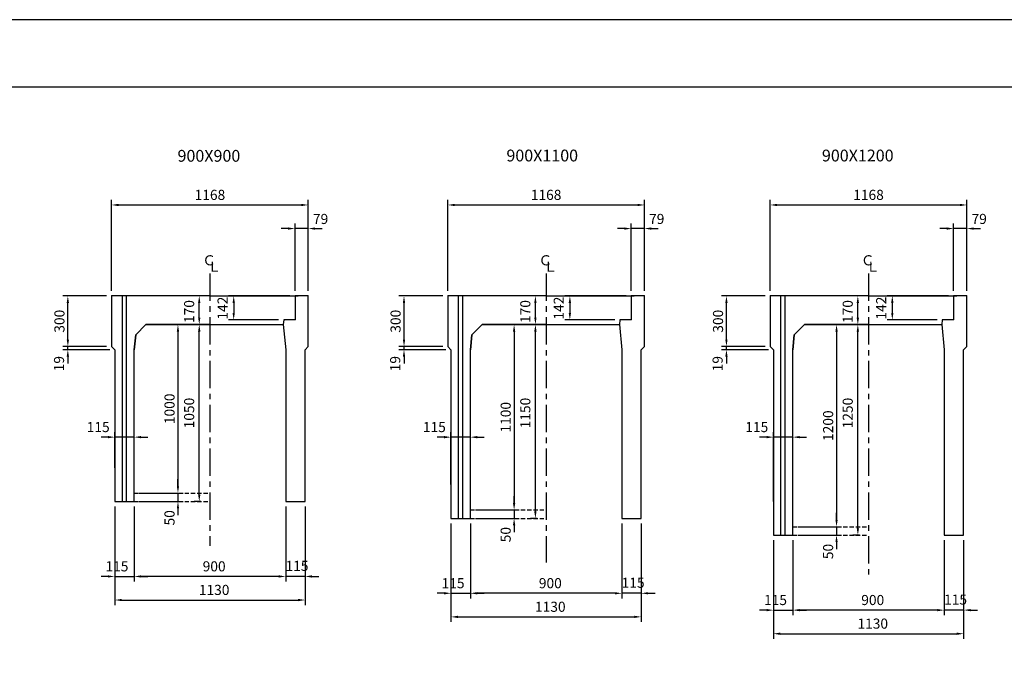
# Model space of a CAD drawing. Extents: x -70467 to -32502, y 7006 to 21733.
# Drawn here: x -42882 to -37033, y 15298 to 19106 of the extents above; entities that cross this region are included whole.
import ezdxf
from ezdxf.enums import TextEntityAlignment as Align

# ---------------------------------------------------------------- set-up
doc = ezdxf.new("R2010")
doc.units = 0
doc.header["$MEASUREMENT"] = 0
doc.linetypes.add('CENTER', pattern=[2, 1.25, -0.25, 0.25, -0.25])
doc.linetypes.add('DASHED', pattern=[0.75, 0.5, -0.25])
for name, color, linetype in [('2HASEN', 4, 'CENTER'), ('HAIKIN', 2, 'CONTINUOUS'), ('HASEN', 4, 'DASHED'), ('SEIHIN', 3, 'CONTINUOUS'), ('SUNPOU', 1, 'CONTINUOUS')]:
    doc.layers.add(name, color=color, linetype=linetype)
doc.styles.add('NIHONGO', font='txt', dxfattribs={"bigfont": 'BIGFONT'})
doc.dimstyles.new('1-30', dxfattribs={"dimtxt": 60, "dimasz": 41, "dimexe": 30, "dimexo": 30, "dimgap": 20, "dimtad": 1, "dimdec": 0, "dimrnd": 1, "dimzin": 0, "dimdsep": 46, "dimtxsty": 'NIHONGO', "dimcen": 0.09, "dimclrd": 256, "dimclre": 256, "dimclrt": 256, "dimadec": 0, "dimazin": 0, "dimtfac": 1, "dimtdec": 0, "dimtmove": 2, "dimatfit": 3, "dimfxl": 1, "dimtvp": 20, "dimtolj": 1, "dimtzin": 0, "dimarcsym": 0})

# ---------------------------------------------------------------- blocks, each defined once
blk = doc.blocks.new('*D370')
at = {"layer": 'SUNPOU', "lineweight": -2, "transparency": 16777216}
for p, q in [((-37893.2, 17296.2), (-37933.2, 17296.2)), ((-37903.2, 16087.2), (-37903.2, 17255.2)), ((-37893.2, 16046.2), (-37933.2, 16046.2))]:
    blk.add_line(p, q, dxfattribs=at)
at = {"layer": 'SUNPOU', "transparency": 16777216}
for points in [[(-37910, 17255.2), (-37896.4, 17255.2), (-37903.2, 17296.2)], [(-37910, 16087.2), (-37896.4, 16087.2), (-37903.2, 16046.2)]]:
    blk.add_solid(points, dxfattribs=at)
at = {"layer": 'SUNPOU', "transparency": 16777216, "insert": (-37963.2, 16771.2), "char_height": 60, "attachment_point": 5, "rotation": 90, "style": 'NIHONGO'}
blk.add_mtext('\\A1;1250', dxfattribs=at)
blk = doc.blocks.new('*D371')
at = {"layer": 'SUNPOU', "lineweight": -2, "transparency": 16777216}
for p, q in [((-37893.2, 17466.2), (-37933.2, 17466.2)), ((-37903.2, 17337.2), (-37903.2, 17425.2)), ((-37893.2, 17296.2), (-37933.2, 17296.2))]:
    blk.add_line(p, q, dxfattribs=at)
at = {"layer": 'SUNPOU', "transparency": 16777216}
for points in [[(-37910, 17425.2), (-37896.4, 17425.2), (-37903.2, 17466.2)], [(-37910, 17337.2), (-37896.4, 17337.2), (-37903.2, 17296.2)]]:
    blk.add_solid(points, dxfattribs=at)
at = {"layer": 'SUNPOU', "transparency": 16777216, "insert": (-37963.2, 17373.7), "char_height": 60, "attachment_point": 5, "rotation": 90, "style": 'NIHONGO'}
blk.add_mtext('\\A1;170', dxfattribs=at)
blk = doc.blocks.new('*D372')
at = {"layer": 'SUNPOU', "lineweight": -2, "transparency": 16777216}
for p, q in [((-38423.7, 17496.2), (-38423.7, 18036.2)), ((-37255.7, 17496.2), (-37255.7, 18036.2)), ((-38382.7, 18006.2), (-37296.7, 18006.2))]:
    blk.add_line(p, q, dxfattribs=at)
at = {"layer": 'SUNPOU', "transparency": 16777216}
for points in [[(-38382.7, 18013), (-38382.7, 17999.3), (-38423.7, 18006.2)], [(-37296.7, 18013), (-37296.7, 17999.3), (-37255.7, 18006.2)]]:
    blk.add_solid(points, dxfattribs=at)
at = {"layer": 'SUNPOU', "transparency": 16777216, "insert": (-37839.7, 18066.2), "char_height": 60, "attachment_point": 5, "style": 'NIHONGO'}
blk.add_mtext('\\A1;1168', dxfattribs=at)
blk = doc.blocks.new('*D373')
at = {"layer": 'SUNPOU', "lineweight": -2, "transparency": 16777216}
for p, q in [((-38404.7, 16016.2), (-38404.7, 15571.4)), ((-38289.7, 16016.2), (-38289.7, 15571.4)), ((-38445.7, 15601.4), (-38486.7, 15601.4)), ((-38404.7, 15601.4), (-38289.7, 15601.4)), ((-38248.7, 15601.4), (-38207.7, 15601.4))]:
    blk.add_line(p, q, dxfattribs=at)
at = {"layer": 'SUNPOU', "transparency": 16777216}
for points in [[(-38445.7, 15608.2), (-38445.7, 15594.6), (-38404.7, 15601.4)], [(-38248.7, 15608.2), (-38248.7, 15594.6), (-38289.7, 15601.4)]]:
    blk.add_solid(points, dxfattribs=at)
at = {"layer": 'SUNPOU', "transparency": 16777216, "insert": (-38392.2, 15661.4), "char_height": 60, "attachment_point": 5, "style": 'NIHONGO'}
blk.add_mtext('\\A1;115', dxfattribs=at)
blk = doc.blocks.new('*D374')
at = {"layer": 'SUNPOU', "lineweight": -2, "transparency": 16777216}
for p, q in [((-38404.7, 16016.2), (-38404.7, 15431.4)), ((-37274.7, 16016.2), (-37274.7, 15431.4)), ((-38363.7, 15461.4), (-37315.7, 15461.4))]:
    blk.add_line(p, q, dxfattribs=at)
at = {"layer": 'SUNPOU', "transparency": 16777216}
for points in [[(-38363.7, 15468.2), (-38363.7, 15454.6), (-38404.7, 15461.4)], [(-37315.7, 15468.2), (-37315.7, 15454.6), (-37274.7, 15461.4)]]:
    blk.add_solid(points, dxfattribs=at)
at = {"layer": 'SUNPOU', "transparency": 16777216, "insert": (-37814.7, 15521.4), "char_height": 60, "attachment_point": 5, "style": 'NIHONGO'}
blk.add_mtext('\\A1;1130', dxfattribs=at)
blk = doc.blocks.new('*D375')
at = {"layer": 'SUNPOU', "lineweight": -2, "transparency": 16777216}
for p, q in [((-37389.7, 16016.2), (-37389.7, 15571.4)), ((-37274.7, 16016.2), (-37274.7, 15571.4)), ((-37430.7, 15601.4), (-37471.7, 15601.4)), ((-37274.7, 15601.4), (-37389.7, 15601.4)), ((-37233.7, 15601.4), (-37192.7, 15601.4))]:
    blk.add_line(p, q, dxfattribs=at)
at = {"layer": 'SUNPOU', "transparency": 16777216}
for points in [[(-37430.7, 15608.2), (-37430.7, 15594.6), (-37389.7, 15601.4)], [(-37233.7, 15608.2), (-37233.7, 15594.6), (-37274.7, 15601.4)]]:
    blk.add_solid(points, dxfattribs=at)
at = {"layer": 'SUNPOU', "transparency": 16777216, "insert": (-37322.7, 15664.1), "char_height": 60, "attachment_point": 5, "style": 'NIHONGO'}
blk.add_mtext('\\A1;115', dxfattribs=at)
blk = doc.blocks.new('*D376')
at = {"layer": 'SUNPOU', "lineweight": -2, "transparency": 16777216}
for p, q in [((-38289.7, 16016.2), (-38289.7, 15571.4)), ((-37389.7, 16016.2), (-37389.7, 15571.4)), ((-37430.7, 15601.4), (-38248.7, 15601.4))]:
    blk.add_line(p, q, dxfattribs=at)
at = {"layer": 'SUNPOU', "transparency": 16777216}
for points in [[(-38248.7, 15608.2), (-38248.7, 15594.6), (-38289.7, 15601.4)], [(-37430.7, 15608.2), (-37430.7, 15594.6), (-37389.7, 15601.4)]]:
    blk.add_solid(points, dxfattribs=at)
at = {"layer": 'SUNPOU', "transparency": 16777216, "insert": (-37814.7, 15661.4), "char_height": 60, "attachment_point": 5, "style": 'NIHONGO'}
blk.add_mtext('\\A1;900', dxfattribs=at)
blk = doc.blocks.new('*D377')
at = {"layer": 'SUNPOU', "lineweight": -2, "transparency": 16777216}
for p, q in [((-38189.7, 17296.2), (-37999.7, 17296.2)), ((-38029.7, 17255.2), (-38029.7, 16137.2)), ((-38259.7, 16096.2), (-37999.7, 16096.2))]:
    blk.add_line(p, q, dxfattribs=at)
at = {"layer": 'SUNPOU', "transparency": 16777216}
for points in [[(-38036.5, 17255.2), (-38022.9, 17255.2), (-38029.7, 17296.2)], [(-38036.5, 16137.2), (-38022.9, 16137.2), (-38029.7, 16096.2)]]:
    blk.add_solid(points, dxfattribs=at)
at = {"layer": 'SUNPOU', "transparency": 16777216, "insert": (-38079.7, 16696.2), "char_height": 60, "attachment_point": 5, "rotation": 90, "style": 'NIHONGO'}
blk.add_mtext('\\A1;1200', dxfattribs=at)
blk = doc.blocks.new('*D378')
at = {"layer": 'SUNPOU', "lineweight": -2, "transparency": 16777216}
for p, q in [((-38029.7, 16137.2), (-38029.7, 16178.2)), ((-38259.7, 16096.2), (-37999.7, 16096.2)), ((-38029.7, 16096.2), (-38029.7, 16046.2)), ((-38259.7, 16046.2), (-37999.7, 16046.2)), ((-38029.7, 16005.2), (-38029.7, 15964.2))]:
    blk.add_line(p, q, dxfattribs=at)
at = {"layer": 'SUNPOU', "transparency": 16777216}
for points in [[(-38036.5, 16137.2), (-38022.9, 16137.2), (-38029.7, 16096.2)], [(-38036.5, 16005.2), (-38022.9, 16005.2), (-38029.7, 16046.2)]]:
    blk.add_solid(points, dxfattribs=at)
at = {"layer": 'SUNPOU', "transparency": 16777216, "insert": (-38079.8, 15949.4), "char_height": 60, "attachment_point": 5, "rotation": 90, "style": 'NIHONGO'}
blk.add_mtext('\\A1;50', dxfattribs=at)
blk = doc.blocks.new('*D379')
at = {"layer": 'SUNPOU', "lineweight": -2, "transparency": 16777216}
for p, q in [((-38445.7, 16628.2), (-38486.7, 16628.2)), ((-38404.7, 16246.2), (-38404.7, 16658.2)), ((-38289.7, 16628.2), (-38404.7, 16628.2)), ((-38289.7, 16126.2), (-38289.7, 16658.2)), ((-38248.7, 16628.2), (-38207.7, 16628.2))]:
    blk.add_line(p, q, dxfattribs=at)
at = {"layer": 'SUNPOU', "transparency": 16777216}
for points in [[(-38445.7, 16635), (-38445.7, 16621.3), (-38404.7, 16628.2)], [(-38248.7, 16635), (-38248.7, 16621.3), (-38289.7, 16628.2)]]:
    blk.add_solid(points, dxfattribs=at)
at = {"layer": 'SUNPOU', "transparency": 16777216, "insert": (-38503.4, 16688.1), "char_height": 60, "attachment_point": 5, "style": 'NIHONGO'}
blk.add_mtext('\\A1;115', dxfattribs=at)
blk = doc.blocks.new('*D380')
at = {"layer": 'SUNPOU', "lineweight": -2, "transparency": 16777216}
for p, q in [((-38453.8, 17466.2), (-38713.7, 17466.2)), ((-38683.7, 17207.2), (-38683.7, 17425.2)), ((-38453.7, 17166.2), (-38713.7, 17166.2))]:
    blk.add_line(p, q, dxfattribs=at)
at = {"layer": 'SUNPOU', "transparency": 16777216}
for points in [[(-38690.5, 17425.2), (-38676.9, 17425.2), (-38683.7, 17466.2)], [(-38690.5, 17207.2), (-38676.9, 17207.2), (-38683.7, 17166.2)]]:
    blk.add_solid(points, dxfattribs=at)
at = {"layer": 'SUNPOU', "transparency": 16777216, "insert": (-38733.7, 17316.2), "char_height": 60, "attachment_point": 5, "rotation": 90, "style": 'NIHONGO'}
blk.add_mtext('\\A1;300', dxfattribs=at)
blk = doc.blocks.new('*D381')
at = {"layer": 'SUNPOU', "lineweight": -2, "transparency": 16777216}
for p, q in [((-38683.7, 17207.2), (-38683.7, 17248.2)), ((-38453.7, 17166.2), (-38713.7, 17166.2)), ((-38434.7, 17147.2), (-38713.7, 17147.2)), ((-38683.7, 17147.2), (-38683.7, 17166.2)), ((-38683.7, 17106.2), (-38683.7, 17065.2))]:
    blk.add_line(p, q, dxfattribs=at)
at = {"layer": 'SUNPOU', "transparency": 16777216}
for points in [[(-38690.5, 17207.2), (-38676.9, 17207.2), (-38683.7, 17166.2)], [(-38690.5, 17106.2), (-38676.9, 17106.2), (-38683.7, 17147.2)]]:
    blk.add_solid(points, dxfattribs=at)
at = {"layer": 'SUNPOU', "transparency": 16777216, "insert": (-38736.1, 17064.3), "char_height": 60, "attachment_point": 5, "rotation": 90, "style": 'NIHONGO'}
blk.add_mtext('\\A1;19', dxfattribs=at)
blk = doc.blocks.new('*D382')
at = {"layer": 'SUNPOU', "lineweight": -2, "transparency": 16777216}
for p, q in [((-37375.4, 17866.2), (-37416.4, 17866.2)), ((-37334.4, 17496.2), (-37334.4, 17896.2)), ((-37255.7, 17866.2), (-37334.4, 17866.2)), ((-37255.7, 17496.2), (-37255.7, 17896.2)), ((-37214.7, 17866.2), (-37173.7, 17866.2))]:
    blk.add_line(p, q, dxfattribs=at)
at = {"layer": 'SUNPOU', "transparency": 16777216}
for points in [[(-37375.4, 17873), (-37375.4, 17859.3), (-37334.4, 17866.2)], [(-37214.7, 17873), (-37214.7, 17859.3), (-37255.7, 17866.2)]]:
    blk.add_solid(points, dxfattribs=at)
at = {"layer": 'SUNPOU', "transparency": 16777216, "insert": (-37182.4, 17923.3), "char_height": 60, "attachment_point": 5, "style": 'NIHONGO'}
blk.add_mtext('\\A1;79', dxfattribs=at)
blk = doc.blocks.new('*D383')
at = {"layer": 'SUNPOU', "lineweight": -2, "transparency": 16777216}
for p, q in [((-37364.4, 17466.2), (-37728.5, 17466.2)), ((-37698.5, 17425.2), (-37698.5, 17365.2)), ((-37431.7, 17324.2), (-37728.5, 17324.2))]:
    blk.add_line(p, q, dxfattribs=at)
at = {"layer": 'SUNPOU', "transparency": 16777216}
for points in [[(-37705.3, 17425.2), (-37691.7, 17425.2), (-37698.5, 17466.2)], [(-37705.3, 17365.2), (-37691.7, 17365.2), (-37698.5, 17324.2)]]:
    blk.add_solid(points, dxfattribs=at)
at = {"layer": 'SUNPOU', "transparency": 16777216, "insert": (-37764.6, 17394), "char_height": 60, "attachment_point": 5, "rotation": 90, "style": 'NIHONGO'}
blk.add_mtext('\\A1;142', dxfattribs=at)
blk = doc.blocks.new('*D384')
at = {"layer": 'SUNPOU', "lineweight": -2, "transparency": 16777216}
for p, q in [((-39808.4, 17296.2), (-39848.4, 17296.2)), ((-39818.4, 16187.2), (-39818.4, 17255.2)), ((-39808.4, 16146.2), (-39848.4, 16146.2))]:
    blk.add_line(p, q, dxfattribs=at)
at = {"layer": 'SUNPOU', "transparency": 16777216}
for points in [[(-39825.3, 17255.2), (-39811.6, 17255.2), (-39818.4, 17296.2)], [(-39825.3, 16187.2), (-39811.6, 16187.2), (-39818.4, 16146.2)]]:
    blk.add_solid(points, dxfattribs=at)
at = {"layer": 'SUNPOU', "transparency": 16777216, "insert": (-39878.4, 16771.2), "char_height": 60, "attachment_point": 5, "rotation": 90, "style": 'NIHONGO'}
blk.add_mtext('\\A1;1150', dxfattribs=at)
blk = doc.blocks.new('*D385')
at = {"layer": 'SUNPOU', "lineweight": -2, "transparency": 16777216}
for p, q in [((-39808.4, 17466.2), (-39848.4, 17466.2)), ((-39818.4, 17337.2), (-39818.4, 17425.2)), ((-39808.4, 17296.2), (-39848.4, 17296.2))]:
    blk.add_line(p, q, dxfattribs=at)
at = {"layer": 'SUNPOU', "transparency": 16777216}
for points in [[(-39825.3, 17425.2), (-39811.6, 17425.2), (-39818.4, 17466.2)], [(-39825.3, 17337.2), (-39811.6, 17337.2), (-39818.4, 17296.2)]]:
    blk.add_solid(points, dxfattribs=at)
at = {"layer": 'SUNPOU', "transparency": 16777216, "insert": (-39878.4, 17373.7), "char_height": 60, "attachment_point": 5, "rotation": 90, "style": 'NIHONGO'}
blk.add_mtext('\\A1;170', dxfattribs=at)
blk = doc.blocks.new('*D386')
at = {"layer": 'SUNPOU', "lineweight": -2, "transparency": 16777216}
for p, q in [((-40338.9, 17496.2), (-40338.9, 18036.2)), ((-39170.9, 17496.2), (-39170.9, 18036.2)), ((-40297.9, 18006.2), (-39211.9, 18006.2))]:
    blk.add_line(p, q, dxfattribs=at)
at = {"layer": 'SUNPOU', "transparency": 16777216}
for points in [[(-40297.9, 18013), (-40297.9, 17999.3), (-40338.9, 18006.2)], [(-39211.9, 18013), (-39211.9, 17999.3), (-39170.9, 18006.2)]]:
    blk.add_solid(points, dxfattribs=at)
at = {"layer": 'SUNPOU', "transparency": 16777216, "insert": (-39754.9, 18066.2), "char_height": 60, "attachment_point": 5, "style": 'NIHONGO'}
blk.add_mtext('\\A1;1168', dxfattribs=at)
blk = doc.blocks.new('*D387')
at = {"layer": 'SUNPOU', "lineweight": -2, "transparency": 16777216}
for p, q in [((-40319.9, 16116.2), (-40319.9, 15671.4)), ((-40204.9, 16116.2), (-40204.9, 15671.4)), ((-40360.9, 15701.4), (-40401.9, 15701.4)), ((-40319.9, 15701.4), (-40204.9, 15701.4)), ((-40163.9, 15701.4), (-40122.9, 15701.4))]:
    blk.add_line(p, q, dxfattribs=at)
at = {"layer": 'SUNPOU', "transparency": 16777216}
for points in [[(-40360.9, 15708.2), (-40360.9, 15694.6), (-40319.9, 15701.4)], [(-40163.9, 15708.2), (-40163.9, 15694.6), (-40204.9, 15701.4)]]:
    blk.add_solid(points, dxfattribs=at)
at = {"layer": 'SUNPOU', "transparency": 16777216, "insert": (-40307.4, 15761.4), "char_height": 60, "attachment_point": 5, "style": 'NIHONGO'}
blk.add_mtext('\\A1;115', dxfattribs=at)
blk = doc.blocks.new('*D388')
at = {"layer": 'SUNPOU', "lineweight": -2, "transparency": 16777216}
for p, q in [((-40319.9, 16116.2), (-40319.9, 15531.4)), ((-39189.9, 16116.2), (-39189.9, 15531.4)), ((-40278.9, 15561.4), (-39230.9, 15561.4))]:
    blk.add_line(p, q, dxfattribs=at)
at = {"layer": 'SUNPOU', "transparency": 16777216}
for points in [[(-40278.9, 15568.2), (-40278.9, 15554.6), (-40319.9, 15561.4)], [(-39230.9, 15568.2), (-39230.9, 15554.6), (-39189.9, 15561.4)]]:
    blk.add_solid(points, dxfattribs=at)
at = {"layer": 'SUNPOU', "transparency": 16777216, "insert": (-39729.9, 15621.4), "char_height": 60, "attachment_point": 5, "style": 'NIHONGO'}
blk.add_mtext('\\A1;1130', dxfattribs=at)
blk = doc.blocks.new('*D389')
at = {"layer": 'SUNPOU', "lineweight": -2, "transparency": 16777216}
for p, q in [((-39304.9, 16116.2), (-39304.9, 15671.4)), ((-39189.9, 16116.2), (-39189.9, 15671.4)), ((-39345.9, 15701.4), (-39386.9, 15701.4)), ((-39189.9, 15701.4), (-39304.9, 15701.4)), ((-39148.9, 15701.4), (-39107.9, 15701.4))]:
    blk.add_line(p, q, dxfattribs=at)
at = {"layer": 'SUNPOU', "transparency": 16777216}
for points in [[(-39345.9, 15708.2), (-39345.9, 15694.6), (-39304.9, 15701.4)], [(-39148.9, 15708.2), (-39148.9, 15694.6), (-39189.9, 15701.4)]]:
    blk.add_solid(points, dxfattribs=at)
at = {"layer": 'SUNPOU', "transparency": 16777216, "insert": (-39237.9, 15764.1), "char_height": 60, "attachment_point": 5, "style": 'NIHONGO'}
blk.add_mtext('\\A1;115', dxfattribs=at)
blk = doc.blocks.new('*D390')
at = {"layer": 'SUNPOU', "lineweight": -2, "transparency": 16777216}
for p, q in [((-40204.9, 16116.2), (-40204.9, 15671.4)), ((-39304.9, 16116.2), (-39304.9, 15671.4)), ((-39345.9, 15701.4), (-40163.9, 15701.4))]:
    blk.add_line(p, q, dxfattribs=at)
at = {"layer": 'SUNPOU', "transparency": 16777216}
for points in [[(-40163.9, 15708.2), (-40163.9, 15694.6), (-40204.9, 15701.4)], [(-39345.9, 15708.2), (-39345.9, 15694.6), (-39304.9, 15701.4)]]:
    blk.add_solid(points, dxfattribs=at)
at = {"layer": 'SUNPOU', "transparency": 16777216, "insert": (-39729.9, 15761.4), "char_height": 60, "attachment_point": 5, "style": 'NIHONGO'}
blk.add_mtext('\\A1;900', dxfattribs=at)
blk = doc.blocks.new('*D391')
at = {"layer": 'SUNPOU', "lineweight": -2, "transparency": 16777216}
for p, q in [((-40104.9, 17296.2), (-39914.9, 17296.2)), ((-39944.9, 17255.2), (-39944.9, 16237.2)), ((-40174.9, 16196.2), (-39914.9, 16196.2))]:
    blk.add_line(p, q, dxfattribs=at)
at = {"layer": 'SUNPOU', "transparency": 16777216}
for points in [[(-39951.7, 17255.2), (-39938.1, 17255.2), (-39944.9, 17296.2)], [(-39951.7, 16237.2), (-39938.1, 16237.2), (-39944.9, 16196.2)]]:
    blk.add_solid(points, dxfattribs=at)
at = {"layer": 'SUNPOU', "transparency": 16777216, "insert": (-39994.9, 16746.2), "char_height": 60, "attachment_point": 5, "rotation": 90, "style": 'NIHONGO'}
blk.add_mtext('\\A1;1100', dxfattribs=at)
blk = doc.blocks.new('*D392')
at = {"layer": 'SUNPOU', "lineweight": -2, "transparency": 16777216}
for p, q in [((-39944.9, 16237.2), (-39944.9, 16278.2)), ((-40174.9, 16196.2), (-39914.9, 16196.2)), ((-40174.9, 16146.2), (-39914.9, 16146.2)), ((-39944.9, 16196.2), (-39944.9, 16146.2)), ((-39944.9, 16105.2), (-39944.9, 16064.2))]:
    blk.add_line(p, q, dxfattribs=at)
at = {"layer": 'SUNPOU', "transparency": 16777216}
for points in [[(-39951.7, 16237.2), (-39938.1, 16237.2), (-39944.9, 16196.2)], [(-39951.7, 16105.2), (-39938.1, 16105.2), (-39944.9, 16146.2)]]:
    blk.add_solid(points, dxfattribs=at)
at = {"layer": 'SUNPOU', "transparency": 16777216, "insert": (-39995, 16049.4), "char_height": 60, "attachment_point": 5, "rotation": 90, "style": 'NIHONGO'}
blk.add_mtext('\\A1;50', dxfattribs=at)
blk = doc.blocks.new('*D393')
at = {"layer": 'SUNPOU', "lineweight": -2, "transparency": 16777216}
for p, q in [((-40360.9, 16628.2), (-40401.9, 16628.2)), ((-40319.9, 16346.2), (-40319.9, 16658.2)), ((-40204.9, 16628.2), (-40319.9, 16628.2)), ((-40204.9, 16226.2), (-40204.9, 16658.2)), ((-40163.9, 16628.2), (-40122.9, 16628.2))]:
    blk.add_line(p, q, dxfattribs=at)
at = {"layer": 'SUNPOU', "transparency": 16777216}
for points in [[(-40360.9, 16635), (-40360.9, 16621.3), (-40319.9, 16628.2)], [(-40163.9, 16635), (-40163.9, 16621.3), (-40204.9, 16628.2)]]:
    blk.add_solid(points, dxfattribs=at)
at = {"layer": 'SUNPOU', "transparency": 16777216, "insert": (-40418.7, 16688.1), "char_height": 60, "attachment_point": 5, "style": 'NIHONGO'}
blk.add_mtext('\\A1;115', dxfattribs=at)
blk = doc.blocks.new('*D394')
at = {"layer": 'SUNPOU', "lineweight": -2, "transparency": 16777216}
for p, q in [((-40369, 17466.2), (-40628.9, 17466.2)), ((-40598.9, 17207.2), (-40598.9, 17425.2)), ((-40368.9, 17166.2), (-40628.9, 17166.2))]:
    blk.add_line(p, q, dxfattribs=at)
at = {"layer": 'SUNPOU', "transparency": 16777216}
for points in [[(-40605.7, 17425.2), (-40592.1, 17425.2), (-40598.9, 17466.2)], [(-40605.7, 17207.2), (-40592.1, 17207.2), (-40598.9, 17166.2)]]:
    blk.add_solid(points, dxfattribs=at)
at = {"layer": 'SUNPOU', "transparency": 16777216, "insert": (-40648.9, 17316.2), "char_height": 60, "attachment_point": 5, "rotation": 90, "style": 'NIHONGO'}
blk.add_mtext('\\A1;300', dxfattribs=at)
blk = doc.blocks.new('*D395')
at = {"layer": 'SUNPOU', "lineweight": -2, "transparency": 16777216}
for p, q in [((-40598.9, 17207.2), (-40598.9, 17248.2)), ((-40368.9, 17166.2), (-40628.9, 17166.2)), ((-40349.9, 17147.2), (-40628.9, 17147.2)), ((-40598.9, 17147.2), (-40598.9, 17166.2)), ((-40598.9, 17106.2), (-40598.9, 17065.2))]:
    blk.add_line(p, q, dxfattribs=at)
at = {"layer": 'SUNPOU', "transparency": 16777216}
for points in [[(-40605.7, 17207.2), (-40592.1, 17207.2), (-40598.9, 17166.2)], [(-40605.7, 17106.2), (-40592.1, 17106.2), (-40598.9, 17147.2)]]:
    blk.add_solid(points, dxfattribs=at)
at = {"layer": 'SUNPOU', "transparency": 16777216, "insert": (-40651.4, 17064.3), "char_height": 60, "attachment_point": 5, "rotation": 90, "style": 'NIHONGO'}
blk.add_mtext('\\A1;19', dxfattribs=at)
blk = doc.blocks.new('*D396')
at = {"layer": 'SUNPOU', "lineweight": -2, "transparency": 16777216}
for p, q in [((-39290.6, 17866.2), (-39331.6, 17866.2)), ((-39249.6, 17496.2), (-39249.6, 17896.2)), ((-39170.9, 17866.2), (-39249.6, 17866.2)), ((-39170.9, 17496.2), (-39170.9, 17896.2)), ((-39129.9, 17866.2), (-39088.9, 17866.2))]:
    blk.add_line(p, q, dxfattribs=at)
at = {"layer": 'SUNPOU', "transparency": 16777216}
for points in [[(-39290.6, 17873), (-39290.6, 17859.3), (-39249.6, 17866.2)], [(-39129.9, 17873), (-39129.9, 17859.3), (-39170.9, 17866.2)]]:
    blk.add_solid(points, dxfattribs=at)
at = {"layer": 'SUNPOU', "transparency": 16777216, "insert": (-39097.7, 17923.3), "char_height": 60, "attachment_point": 5, "style": 'NIHONGO'}
blk.add_mtext('\\A1;79', dxfattribs=at)
blk = doc.blocks.new('*D397')
at = {"layer": 'SUNPOU', "lineweight": -2, "transparency": 16777216}
for p, q in [((-39279.6, 17466.2), (-39643.7, 17466.2)), ((-39613.7, 17425.2), (-39613.7, 17365.2)), ((-39346.9, 17324.2), (-39643.7, 17324.2))]:
    blk.add_line(p, q, dxfattribs=at)
at = {"layer": 'SUNPOU', "transparency": 16777216}
for points in [[(-39620.6, 17425.2), (-39606.9, 17425.2), (-39613.7, 17466.2)], [(-39620.6, 17365.2), (-39606.9, 17365.2), (-39613.7, 17324.2)]]:
    blk.add_solid(points, dxfattribs=at)
at = {"layer": 'SUNPOU', "transparency": 16777216, "insert": (-39679.8, 17394), "char_height": 60, "attachment_point": 5, "rotation": 90, "style": 'NIHONGO'}
blk.add_mtext('\\A1;142', dxfattribs=at)
blk = doc.blocks.new('*D398')
at = {"layer": 'SUNPOU', "lineweight": -2, "transparency": 16777216}
for p, q in [((-41805.2, 17296.2), (-41845.2, 17296.2)), ((-41815.2, 16287.2), (-41815.2, 17255.2)), ((-41805.2, 16246.2), (-41845.2, 16246.2))]:
    blk.add_line(p, q, dxfattribs=at)
at = {"layer": 'SUNPOU', "transparency": 16777216}
for points in [[(-41822, 17255.2), (-41808.4, 17255.2), (-41815.2, 17296.2)], [(-41822, 16287.2), (-41808.4, 16287.2), (-41815.2, 16246.2)]]:
    blk.add_solid(points, dxfattribs=at)
at = {"layer": 'SUNPOU', "transparency": 16777216, "insert": (-41875.2, 16771.2), "char_height": 60, "attachment_point": 5, "rotation": 90, "style": 'NIHONGO'}
blk.add_mtext('\\A1;1050', dxfattribs=at)
blk = doc.blocks.new('*D399')
at = {"layer": 'SUNPOU', "lineweight": -2, "transparency": 16777216}
for p, q in [((-41805.2, 17466.2), (-41845.2, 17466.2)), ((-41815.2, 17337.2), (-41815.2, 17425.2)), ((-41805.2, 17296.2), (-41845.2, 17296.2))]:
    blk.add_line(p, q, dxfattribs=at)
at = {"layer": 'SUNPOU', "transparency": 16777216}
for points in [[(-41822, 17425.2), (-41808.4, 17425.2), (-41815.2, 17466.2)], [(-41822, 17337.2), (-41808.4, 17337.2), (-41815.2, 17296.2)]]:
    blk.add_solid(points, dxfattribs=at)
at = {"layer": 'SUNPOU', "transparency": 16777216, "insert": (-41875.2, 17373.7), "char_height": 60, "attachment_point": 5, "rotation": 90, "style": 'NIHONGO'}
blk.add_mtext('\\A1;170', dxfattribs=at)
blk = doc.blocks.new('*D400')
at = {"layer": 'SUNPOU', "lineweight": -2, "transparency": 16777216}
for p, q in [((-42335.7, 17496.2), (-42335.7, 18036.2)), ((-41167.7, 17496.2), (-41167.7, 18036.2)), ((-42294.7, 18006.2), (-41208.7, 18006.2))]:
    blk.add_line(p, q, dxfattribs=at)
at = {"layer": 'SUNPOU', "transparency": 16777216}
for points in [[(-42294.7, 18013), (-42294.7, 17999.3), (-42335.7, 18006.2)], [(-41208.7, 18013), (-41208.7, 17999.3), (-41167.7, 18006.2)]]:
    blk.add_solid(points, dxfattribs=at)
at = {"layer": 'SUNPOU', "transparency": 16777216, "insert": (-41751.7, 18066.2), "char_height": 60, "attachment_point": 5, "style": 'NIHONGO'}
blk.add_mtext('\\A1;1168', dxfattribs=at)
blk = doc.blocks.new('*D401')
at = {"layer": 'SUNPOU', "lineweight": -2, "transparency": 16777216}
for p, q in [((-42316.7, 16216.2), (-42316.7, 15771.4)), ((-42201.7, 16216.2), (-42201.7, 15771.4)), ((-42357.7, 15801.4), (-42398.7, 15801.4)), ((-42316.7, 15801.4), (-42201.7, 15801.4)), ((-42160.7, 15801.4), (-42119.7, 15801.4))]:
    blk.add_line(p, q, dxfattribs=at)
at = {"layer": 'SUNPOU', "transparency": 16777216}
for points in [[(-42357.7, 15808.2), (-42357.7, 15794.6), (-42316.7, 15801.4)], [(-42160.7, 15808.2), (-42160.7, 15794.6), (-42201.7, 15801.4)]]:
    blk.add_solid(points, dxfattribs=at)
at = {"layer": 'SUNPOU', "transparency": 16777216, "insert": (-42304.2, 15861.4), "char_height": 60, "attachment_point": 5, "style": 'NIHONGO'}
blk.add_mtext('\\A1;115', dxfattribs=at)
blk = doc.blocks.new('*D402')
at = {"layer": 'SUNPOU', "lineweight": -2, "transparency": 16777216}
for p, q in [((-42316.7, 16216.2), (-42316.7, 15631.4)), ((-41186.7, 16216.2), (-41186.7, 15631.4)), ((-42275.7, 15661.4), (-41227.7, 15661.4))]:
    blk.add_line(p, q, dxfattribs=at)
at = {"layer": 'SUNPOU', "transparency": 16777216}
for points in [[(-42275.7, 15668.2), (-42275.7, 15654.6), (-42316.7, 15661.4)], [(-41227.7, 15668.2), (-41227.7, 15654.6), (-41186.7, 15661.4)]]:
    blk.add_solid(points, dxfattribs=at)
at = {"layer": 'SUNPOU', "transparency": 16777216, "insert": (-41726.7, 15721.4), "char_height": 60, "attachment_point": 5, "style": 'NIHONGO'}
blk.add_mtext('\\A1;1130', dxfattribs=at)
blk = doc.blocks.new('*D403')
at = {"layer": 'SUNPOU', "lineweight": -2, "transparency": 16777216}
for p, q in [((-41301.7, 16216.2), (-41301.7, 15771.4)), ((-41186.7, 16216.2), (-41186.7, 15771.4)), ((-41342.7, 15801.4), (-41383.7, 15801.4)), ((-41186.7, 15801.4), (-41301.7, 15801.4)), ((-41145.7, 15801.4), (-41104.7, 15801.4))]:
    blk.add_line(p, q, dxfattribs=at)
at = {"layer": 'SUNPOU', "transparency": 16777216}
for points in [[(-41342.7, 15808.2), (-41342.7, 15794.6), (-41301.7, 15801.4)], [(-41145.7, 15808.2), (-41145.7, 15794.6), (-41186.7, 15801.4)]]:
    blk.add_solid(points, dxfattribs=at)
at = {"layer": 'SUNPOU', "transparency": 16777216, "insert": (-41234.7, 15864.1), "char_height": 60, "attachment_point": 5, "style": 'NIHONGO'}
blk.add_mtext('\\A1;115', dxfattribs=at)
blk = doc.blocks.new('*D404')
at = {"layer": 'SUNPOU', "lineweight": -2, "transparency": 16777216}
for p, q in [((-42201.7, 16216.2), (-42201.7, 15771.4)), ((-41301.7, 16216.2), (-41301.7, 15771.4)), ((-41342.7, 15801.4), (-42160.7, 15801.4))]:
    blk.add_line(p, q, dxfattribs=at)
at = {"layer": 'SUNPOU', "transparency": 16777216}
for points in [[(-42160.7, 15808.2), (-42160.7, 15794.6), (-42201.7, 15801.4)], [(-41342.7, 15808.2), (-41342.7, 15794.6), (-41301.7, 15801.4)]]:
    blk.add_solid(points, dxfattribs=at)
at = {"layer": 'SUNPOU', "transparency": 16777216, "insert": (-41726.7, 15861.4), "char_height": 60, "attachment_point": 5, "style": 'NIHONGO'}
blk.add_mtext('\\A1;900', dxfattribs=at)
blk = doc.blocks.new('*D405')
at = {"layer": 'SUNPOU', "lineweight": -2, "transparency": 16777216}
for p, q in [((-42101.7, 17296.2), (-41911.7, 17296.2)), ((-41941.7, 17255.2), (-41941.7, 16337.2)), ((-42171.7, 16296.2), (-41911.7, 16296.2))]:
    blk.add_line(p, q, dxfattribs=at)
at = {"layer": 'SUNPOU', "transparency": 16777216}
for points in [[(-41948.5, 17255.2), (-41934.9, 17255.2), (-41941.7, 17296.2)], [(-41948.5, 16337.2), (-41934.9, 16337.2), (-41941.7, 16296.2)]]:
    blk.add_solid(points, dxfattribs=at)
at = {"layer": 'SUNPOU', "transparency": 16777216, "insert": (-41991.7, 16796.2), "char_height": 60, "attachment_point": 5, "rotation": 90, "style": 'NIHONGO'}
blk.add_mtext('\\A1;1000', dxfattribs=at)
blk = doc.blocks.new('*D406')
at = {"layer": 'SUNPOU', "lineweight": -2, "transparency": 16777216}
for p, q in [((-41941.7, 16337.2), (-41941.7, 16378.2)), ((-42171.7, 16296.2), (-41911.7, 16296.2)), ((-41941.7, 16296.2), (-41941.7, 16246.2)), ((-42171.7, 16246.2), (-41911.7, 16246.2)), ((-41941.7, 16205.2), (-41941.7, 16164.2))]:
    blk.add_line(p, q, dxfattribs=at)
at = {"layer": 'SUNPOU', "transparency": 16777216}
for points in [[(-41948.5, 16337.2), (-41934.9, 16337.2), (-41941.7, 16296.2)], [(-41948.5, 16205.2), (-41934.9, 16205.2), (-41941.7, 16246.2)]]:
    blk.add_solid(points, dxfattribs=at)
at = {"layer": 'SUNPOU', "transparency": 16777216, "insert": (-41991.8, 16149.4), "char_height": 60, "attachment_point": 5, "rotation": 90, "style": 'NIHONGO'}
blk.add_mtext('\\A1;50', dxfattribs=at)
blk = doc.blocks.new('*D407')
at = {"layer": 'SUNPOU', "lineweight": -2, "transparency": 16777216}
for p, q in [((-42357.7, 16628.2), (-42398.7, 16628.2)), ((-42316.7, 16446.2), (-42316.7, 16658.2)), ((-42201.7, 16628.2), (-42316.7, 16628.2)), ((-42201.7, 16326.2), (-42201.7, 16658.2)), ((-42160.7, 16628.2), (-42119.7, 16628.2))]:
    blk.add_line(p, q, dxfattribs=at)
at = {"layer": 'SUNPOU', "transparency": 16777216}
for points in [[(-42357.7, 16635), (-42357.7, 16621.3), (-42316.7, 16628.2)], [(-42160.7, 16635), (-42160.7, 16621.3), (-42201.7, 16628.2)]]:
    blk.add_solid(points, dxfattribs=at)
at = {"layer": 'SUNPOU', "transparency": 16777216, "insert": (-42415.4, 16688.1), "char_height": 60, "attachment_point": 5, "style": 'NIHONGO'}
blk.add_mtext('\\A1;115', dxfattribs=at)
blk = doc.blocks.new('*D408')
at = {"layer": 'SUNPOU', "lineweight": -2, "transparency": 16777216}
for p, q in [((-42365.8, 17466.2), (-42625.7, 17466.2)), ((-42595.7, 17207.2), (-42595.7, 17425.2)), ((-42365.7, 17166.2), (-42625.7, 17166.2))]:
    blk.add_line(p, q, dxfattribs=at)
at = {"layer": 'SUNPOU', "transparency": 16777216}
for points in [[(-42602.5, 17425.2), (-42588.9, 17425.2), (-42595.7, 17466.2)], [(-42602.5, 17207.2), (-42588.9, 17207.2), (-42595.7, 17166.2)]]:
    blk.add_solid(points, dxfattribs=at)
at = {"layer": 'SUNPOU', "transparency": 16777216, "insert": (-42645.7, 17316.2), "char_height": 60, "attachment_point": 5, "rotation": 90, "style": 'NIHONGO'}
blk.add_mtext('\\A1;300', dxfattribs=at)
blk = doc.blocks.new('*D409')
at = {"layer": 'SUNPOU', "lineweight": -2, "transparency": 16777216}
for p, q in [((-42595.7, 17207.2), (-42595.7, 17248.2)), ((-42365.7, 17166.2), (-42625.7, 17166.2)), ((-42346.7, 17147.2), (-42625.7, 17147.2)), ((-42595.7, 17147.2), (-42595.7, 17166.2)), ((-42595.7, 17106.2), (-42595.7, 17065.2))]:
    blk.add_line(p, q, dxfattribs=at)
at = {"layer": 'SUNPOU', "transparency": 16777216}
for points in [[(-42602.5, 17207.2), (-42588.9, 17207.2), (-42595.7, 17166.2)], [(-42602.5, 17106.2), (-42588.9, 17106.2), (-42595.7, 17147.2)]]:
    blk.add_solid(points, dxfattribs=at)
at = {"layer": 'SUNPOU', "transparency": 16777216, "insert": (-42648.1, 17064.3), "char_height": 60, "attachment_point": 5, "rotation": 90, "style": 'NIHONGO'}
blk.add_mtext('\\A1;19', dxfattribs=at)
blk = doc.blocks.new('*D410')
at = {"layer": 'SUNPOU', "lineweight": -2, "transparency": 16777216}
for p, q in [((-41287.4, 17866.2), (-41328.4, 17866.2)), ((-41246.4, 17496.2), (-41246.4, 17896.2)), ((-41167.7, 17866.2), (-41246.4, 17866.2)), ((-41167.7, 17496.2), (-41167.7, 17896.2)), ((-41126.7, 17866.2), (-41085.7, 17866.2))]:
    blk.add_line(p, q, dxfattribs=at)
at = {"layer": 'SUNPOU', "transparency": 16777216}
for points in [[(-41287.4, 17873), (-41287.4, 17859.3), (-41246.4, 17866.2)], [(-41126.7, 17873), (-41126.7, 17859.3), (-41167.7, 17866.2)]]:
    blk.add_solid(points, dxfattribs=at)
at = {"layer": 'SUNPOU', "transparency": 16777216, "insert": (-41094.4, 17923.3), "char_height": 60, "attachment_point": 5, "style": 'NIHONGO'}
blk.add_mtext('\\A1;79', dxfattribs=at)
blk = doc.blocks.new('*D411')
at = {"layer": 'SUNPOU', "lineweight": -2, "transparency": 16777216}
for p, q in [((-41276.4, 17466.2), (-41640.5, 17466.2)), ((-41610.5, 17425.2), (-41610.5, 17365.2)), ((-41343.7, 17324.2), (-41640.5, 17324.2))]:
    blk.add_line(p, q, dxfattribs=at)
at = {"layer": 'SUNPOU', "transparency": 16777216}
for points in [[(-41617.3, 17425.2), (-41603.7, 17425.2), (-41610.5, 17466.2)], [(-41617.3, 17365.2), (-41603.7, 17365.2), (-41610.5, 17324.2)]]:
    blk.add_solid(points, dxfattribs=at)
at = {"layer": 'SUNPOU', "transparency": 16777216, "insert": (-41676.6, 17394), "char_height": 60, "attachment_point": 5, "rotation": 90, "style": 'NIHONGO'}
blk.add_mtext('\\A1;142', dxfattribs=at)

msp = doc.modelspace()

# ---------------------------------------------------------------- linework, layer by layer
at = {"layer": '2HASEN', "ltscale": 130}
for p, q in [((-41751.7, 17600.4), (-41751.7, 15983.8)), ((-39754.9, 17600.4), (-39754.9, 15883.8)), ((-37839.7, 17600.4), (-37839.7, 15783.8))]:
    msp.add_line(p, q, dxfattribs=at)
at = {"layer": 'HAIKIN'}
msp.add_lwpolyline([(-35886.5, 7406.3), (-35886.5, 18705.8), (-52185.9, 18705.8), (-52185.9, 7406.3)], close=True, dxfattribs=at)
at = {"layer": 'HAIKIN', "const_width": 6}
for points in [[(-42257.1, 17466.2), (-42335.8, 17466.2), (-42335.8, 17426.2)], [(-41313.7, 17324.2), (-41246.4, 17324.2), (-41246.4, 17466.2), (-41167.7, 17466.2), (-41167.7, 17426.2)], [(-40260.3, 17466.2), (-40339, 17466.2), (-40339, 17426.2)], [(-39316.9, 17324.2), (-39249.6, 17324.2), (-39249.6, 17466.2), (-39170.9, 17466.2), (-39170.9, 17426.2)], [(-38345.1, 17466.2), (-38423.8, 17466.2), (-38423.8, 17426.2)], [(-37401.7, 17324.2), (-37334.4, 17324.2), (-37334.4, 17466.2), (-37255.7, 17466.2), (-37255.7, 17426.2)]]:
    msp.add_lwpolyline(points, dxfattribs=at)
at = {"layer": 'HASEN', "ltscale": 50}
for p, q in [((-42201.7, 16296.2), (-41751.7, 16296.2)), ((-42201.7, 16246.2), (-41751.7, 16246.2)), ((-40204.9, 16196.2), (-39754.9, 16196.2)), ((-40204.9, 16146.2), (-39754.9, 16146.2)), ((-38289.7, 16096.2), (-37839.7, 16096.2)), ((-38289.7, 16046.2), (-37839.7, 16046.2))]:
    msp.add_line(p, q, dxfattribs=at)
at = {"layer": 'SEIHIN'}
for points in [[(-41751.7, 17466.2), (-42335.8, 17466.2), (-42335.7, 17166.2), (-42316.7, 17147.2), (-42316.7, 16315.2), (-42316.7, 16315.2), (-42316.7, 16246.2), (-42201.7, 16246.2), (-42201.7, 17146.2), (-42192.8, 17235.1), (-42131.7, 17296.2), (-41751.7, 17296.2)], [(-39754.9, 17466.2), (-40339, 17466.2), (-40338.9, 17166.2), (-40319.9, 17147.2), (-40319.9, 16215.2), (-40319.9, 16215.2), (-40319.9, 16146.2), (-40204.9, 16146.2), (-40204.9, 17146.2), (-40196, 17235.1), (-40134.9, 17296.2), (-39754.9, 17296.2)], [(-37839.7, 17466.2), (-38423.8, 17466.2), (-38423.7, 17166.2), (-38404.7, 17147.2), (-38404.7, 16115.2), (-38404.7, 16115.2), (-38404.7, 16046.2), (-38289.7, 16046.2), (-38289.7, 17146.2), (-38280.8, 17235.1), (-38219.7, 17296.2), (-37839.7, 17296.2)], [(-41751.7, 17296.2), (-42131.7, 17296.2), (-42192.8, 17235), (-42201.7, 17146.2)], [(-39754.9, 17296.2), (-40134.9, 17296.2), (-40196, 17235), (-40204.9, 17146.2)], [(-37839.7, 17296.2), (-38219.7, 17296.2), (-38280.8, 17235), (-38289.7, 17146.2)]]:
    msp.add_lwpolyline(points, dxfattribs=at)
for points in [[(-41186.7, 16246.2), (-41186.7, 16315.2), (-41186.7, 16315.2), (-41186.7, 17147.2), (-41167.7, 17166.2), (-41167.7, 17426.2), (-41167.7, 17466.2), (-41246.4, 17466.2), (-41246.4, 17324.2), (-41313.7, 17324.2), (-41316.7, 17296.2), (-41301.7, 17146.2), (-41301.7, 16246.2)], [(-39189.9, 16146.2), (-39189.9, 16215.2), (-39189.9, 16215.2), (-39189.9, 17147.2), (-39170.9, 17166.2), (-39170.9, 17426.2), (-39170.9, 17466.2), (-39249.6, 17466.2), (-39249.6, 17324.2), (-39316.9, 17324.2), (-39319.9, 17296.2), (-39304.9, 17146.2), (-39304.9, 16146.2)], [(-37274.7, 16046.2), (-37274.7, 16115.2), (-37274.7, 16115.2), (-37274.7, 17147.2), (-37255.7, 17166.2), (-37255.7, 17426.2), (-37255.7, 17466.2), (-37334.4, 17466.2), (-37334.4, 17324.2), (-37401.7, 17324.2), (-37404.7, 17296.2), (-37389.7, 17146.2), (-37389.7, 16046.2)]]:
    msp.add_lwpolyline(points, close=True, dxfattribs=at)
at = {"layer": 'SUNPOU'}
for p, q in [((-42271.7, 16246.2), (-42271.7, 17466.2)), ((-42246.7, 16246.2), (-42246.7, 17466.2)), ((-41751.7, 17466.2), (-41227.7, 17466.2)), ((-40274.9, 16146.2), (-40274.9, 17466.2)), ((-40249.9, 16146.2), (-40249.9, 17466.2)), ((-39754.9, 17466.2), (-39230.9, 17466.2)), ((-38359.7, 16046.2), (-38359.7, 17466.2)), ((-38334.7, 16046.2), (-38334.7, 17466.2)), ((-37839.7, 17466.2), (-37315.7, 17466.2)), ((-41751.7, 17296.2), (-41316.7, 17296.2)), ((-39754.9, 17296.2), (-39319.9, 17296.2)), ((-37839.7, 17296.2), (-37404.7, 17296.2))]:
    msp.add_line(p, q, dxfattribs=at)
msp.add_lwpolyline([(-35486.5, 7006.3), (-35486.5, 19105.8), (-52585.9, 19105.8), (-52585.9, 7006.3)], close=True, dxfattribs=at)

# ---------------------------------------------------------------- texts
at = {"layer": 'HAIKIN', "style": 'NIHONGO'}
for s, p in [('900X900', (-41944.1, 18263)), ('900X1100', (-39990.7, 18264.7)), ('900X1200', (-38116.5, 18264.7))]:
    msp.add_text(s, height=70, dxfattribs=at).set_placement(p)
at = {"layer": 'SUNPOU', "style": 'NIHONGO'}
for p in [(-41756.4, 17670), (-39759.6, 17670), (-37844.4, 17670)]:
    msp.add_text('Ｃ', height=60, dxfattribs=at).set_placement(p, align=Align.MIDDLE)
for p in [(-41766.5, 17610.1), (-39769.7, 17610.1), (-37854.5, 17610.1)]:
    msp.add_text('Ｌ', height=60, dxfattribs=at).set_placement(p)

# ---------------------------------------------------------------- dimensions: what is measured, and where the dimension line sits
at = {"layer": 'SUNPOU'}
for base, p1, p2, picture, middle in [((-41167.7, 18006.2), (-42335.7, 17466.2), (-41167.7, 17466.2), '*D400', (-41751.7, 18066.2)), ((-39170.9, 18006.2), (-40338.9, 17466.2), (-39170.9, 17466.2), '*D386', (-39754.9, 18066.2)), ((-37255.7, 18006.2), (-38423.7, 17466.2), (-37255.7, 17466.2), '*D372', (-37839.7, 18066.2)), ((-41246.4, 17866.2), (-41167.7, 17466.2), (-41246.4, 17466.2), '*D410', (-41094.4, 17923.3)), ((-39249.6, 17866.2), (-39170.9, 17466.2), (-39249.6, 17466.2), '*D396', (-39097.7, 17923.3)), ((-37334.4, 17866.2), (-37255.7, 17466.2), (-37334.4, 17466.2), '*D382', (-37182.4, 17923.3)), ((-42316.7, 16628.2), (-42201.7, 16296.2), (-42316.7, 16416.2), '*D407', (-42415.4, 16688.1)), ((-40319.9, 16628.2), (-40204.9, 16196.2), (-40319.9, 16316.2), '*D393', (-40418.7, 16688.1)), ((-38404.7, 16628.2), (-38289.7, 16096.2), (-38404.7, 16216.2), '*D379', (-38503.4, 16688.1)), ((-42201.7, 15801.4), (-42316.7, 16246.2), (-42201.7, 16246.2), '*D401', (-42304.2, 15861.4)), ((-41186.7, 15661.4), (-42316.7, 16246.2), (-41186.7, 16246.2), '*D402', (-41726.7, 15721.4)), ((-42201.7, 15801.4), (-41301.7, 16246.2), (-42201.7, 16246.2), '*D404', (-41726.7, 15861.4)), ((-41301.7, 15801.4), (-41186.7, 16246.2), (-41301.7, 16246.2), '*D403', (-41234.7, 15864.1)), ((-40204.9, 15701.4), (-40319.9, 16146.2), (-40204.9, 16146.2), '*D387', (-40307.4, 15761.4)), ((-39189.9, 15561.4), (-40319.9, 16146.2), (-39189.9, 16146.2), '*D388', (-39729.9, 15621.4)), ((-40204.9, 15701.4), (-39304.9, 16146.2), (-40204.9, 16146.2), '*D390', (-39729.9, 15761.4)), ((-39304.9, 15701.4), (-39189.9, 16146.2), (-39304.9, 16146.2), '*D389', (-39237.9, 15764.1)), ((-38289.7, 15601.4), (-38404.7, 16046.2), (-38289.7, 16046.2), '*D373', (-38392.2, 15661.4)), ((-37274.7, 15461.4), (-38404.7, 16046.2), (-37274.7, 16046.2), '*D374', (-37814.7, 15521.4)), ((-38289.7, 15601.4), (-37389.7, 16046.2), (-38289.7, 16046.2), '*D376', (-37814.7, 15661.4)), ((-37389.7, 15601.4), (-37274.7, 16046.2), (-37389.7, 16046.2), '*D375', (-37322.7, 15664.1))]:
    dim = msp.add_linear_dim(base=base, p1=p1, p2=p2, dimstyle='1-30', dxfattribs=at)
    dim.commit()
    dim.dimension.update_dxf_attribs({"geometry": picture, "text_midpoint": middle, "dimtype": 160})
for base, p1, p2, picture, middle in [((-42595.7, 17466.2), (-42335.7, 17166.2), (-42335.8, 17466.2), '*D408', (-42645.7, 17316.2)), ((-40598.9, 17466.2), (-40338.9, 17166.2), (-40339, 17466.2), '*D394', (-40648.9, 17316.2)), ((-38683.7, 17466.2), (-38423.7, 17166.2), (-38423.8, 17466.2), '*D380', (-38733.7, 17316.2)), ((-41941.7, 16296.2), (-42131.7, 17296.2), (-42201.7, 16296.2), '*D405', (-41991.7, 16796.2)), ((-39944.9, 16196.2), (-40134.9, 17296.2), (-40204.9, 16196.2), '*D391', (-39994.9, 16746.2)), ((-38029.7, 16096.2), (-38219.7, 17296.2), (-38289.7, 16096.2), '*D377', (-38079.7, 16696.2))]:
    dim = msp.add_linear_dim(base=base, p1=p1, p2=p2, angle=90, dimstyle='1-30', dxfattribs=at)
    dim.commit()
    dim.dimension.update_dxf_attribs({"geometry": picture, "text_midpoint": middle})
for base, p1, p2, picture, middle in [((-41815.2, 17466.2), (-41775.2, 17296.2), (-41775.2, 17466.2), '*D399', (-41875.2, 17373.7)), ((-41610.5, 17324.2), (-41246.4, 17466.2), (-41313.7, 17324.2), '*D411', (-41676.6, 17394)), ((-39818.4, 17466.2), (-39778.4, 17296.2), (-39778.4, 17466.2), '*D385', (-39878.4, 17373.7)), ((-39613.7, 17324.2), (-39249.6, 17466.2), (-39316.9, 17324.2), '*D397', (-39679.8, 17394)), ((-37903.2, 17466.2), (-37863.2, 17296.2), (-37863.2, 17466.2), '*D371', (-37963.2, 17373.7)), ((-37698.5, 17324.2), (-37334.4, 17466.2), (-37401.7, 17324.2), '*D383', (-37764.6, 17394)), ((-41815.2, 17296.2), (-41775.2, 16246.2), (-41775.2, 17296.2), '*D398', (-41875.2, 16771.2)), ((-39818.4, 17296.2), (-39778.4, 16146.2), (-39778.4, 17296.2), '*D384', (-39878.4, 16771.2)), ((-37903.2, 17296.2), (-37863.2, 16046.2), (-37863.2, 17296.2), '*D370', (-37963.2, 16771.2)), ((-42595.7, 17166.2), (-42316.7, 17147.2), (-42335.7, 17166.2), '*D409', (-42648.1, 17064.3)), ((-40598.9, 17166.2), (-40319.9, 17147.2), (-40338.9, 17166.2), '*D395', (-40651.4, 17064.3)), ((-38683.7, 17166.2), (-38404.7, 17147.2), (-38423.7, 17166.2), '*D381', (-38736.1, 17064.3)), ((-41941.7, 16246.2), (-42201.7, 16296.2), (-42201.7, 16246.2), '*D406', (-41991.8, 16149.4)), ((-39944.9, 16146.2), (-40204.9, 16196.2), (-40204.9, 16146.2), '*D392', (-39995, 16049.4)), ((-38029.7, 16046.2), (-38289.7, 16096.2), (-38289.7, 16046.2), '*D378', (-38079.8, 15949.4))]:
    dim = msp.add_linear_dim(base=base, p1=p1, p2=p2, angle=90, dimstyle='1-30', dxfattribs=at)
    dim.commit()
    dim.dimension.update_dxf_attribs({"geometry": picture, "text_midpoint": middle, "dimtype": 160})

doc.saveas('drawing.dxf')
